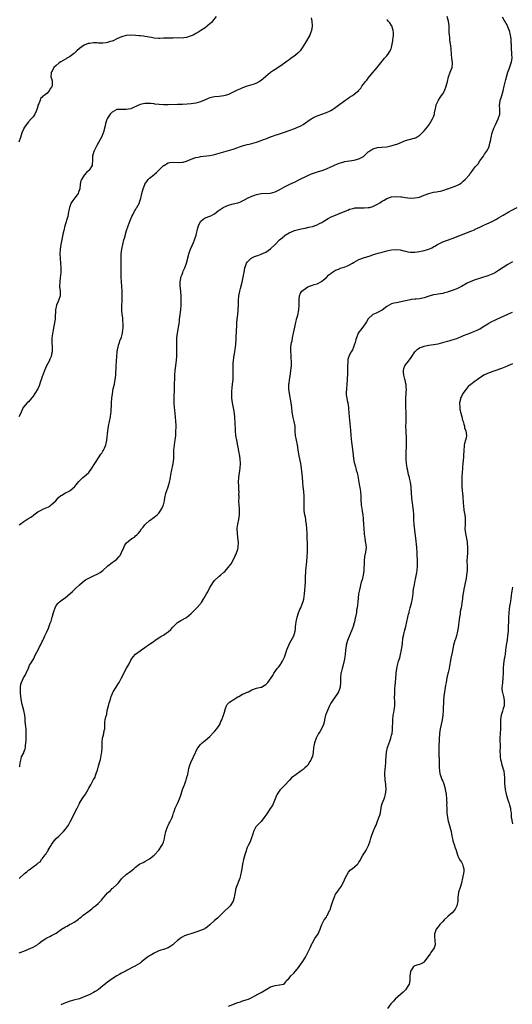
# Model space of a CAD drawing. Units: inches. Extents: x 2601000 to 2604000, y 1530000 to 1533000.
# Drawn here: x 2601903 to 2602115, y 1531225 to 1531648 of the extents above; entities that cross this region are included whole.
import ezdxf

# ---------------------------------------------------------------- set-up
doc = ezdxf.new("R2010")
doc.units = ezdxf.units.IN
doc.header["$MEASUREMENT"] = 0
doc.layers.add('LD26011530_10ft', color=83, linetype='Continuous')

msp = doc.modelspace()

# ---------------------------------------------------------------- linework, layer by layer
at = {"layer": 'LD26011530_10ft'}
for points, elevation in [([(2601987.62, 1531649), (2601986.1, 1531647), (2601985.6, 1531646.4), (2601985, 1531645.84), (2601983, 1531644.14), (2601981.11, 1531642.89), (2601979.87, 1531642.13), (2601979, 1531641.68), (2601978.58, 1531641.42), (2601977.77, 1531641), (2601977, 1531640.65), (2601976.5, 1531640.5), (2601975, 1531639.96), (2601973.83, 1531639.83), (2601973, 1531639.68), (2601971.72, 1531639.72), (2601971, 1531639.67), (2601969.72, 1531639.72), (2601969, 1531639.68), (2601967, 1531639.66), (2601965.58, 1531639.58), (2601965, 1531639.59), (2601963.49, 1531639.49), (2601963, 1531639.48), (2601961, 1531639.61), (2601959.87, 1531639.87), (2601957, 1531640.42), (2601956.46, 1531640.46), (2601955, 1531640.63), (2601954.64, 1531640.64), (2601953, 1531640.79), (2601951, 1531640.91), (2601949, 1531640.76), (2601947, 1531640.2), (2601945, 1531639.3), (2601943.44, 1531638.56), (2601943, 1531638.4), (2601942.19, 1531638.19), (2601941, 1531637.77), (2601940.37, 1531637.63), (2601939, 1531637.47), (2601937, 1531637.48), (2601936.43, 1531637.57), (2601935, 1531637.59), (2601933.37, 1531637.37), (2601933, 1531637.39), (2601932.7, 1531637.3), (2601931, 1531636.64), (2601929, 1531635.26), (2601927.82, 1531634.18), (2601927, 1531633.35), (2601926.8, 1531633.2), (2601926.58, 1531633), (2601925, 1531631.8), (2601923.59, 1531631), (2601923.2, 1531630.8), (2601923, 1531630.65), (2601921.9, 1531630.1), (2601921, 1531629.47), (2601920.29, 1531629), (2601919, 1531627.94), (2601917.99, 1531627), (2601917.61, 1531626.39), (2601916.9, 1531625.1), (2601916.81, 1531625), (2601916.77, 1531624.77), (2601916.7, 1531623), (2601917, 1531622.26), (2601917.26, 1531621.26), (2601917.24, 1531621), (2601917.23, 1531619.23), (2601917.16, 1531619), (2601917.1, 1531618.9), (2601917, 1531618.61), (2601916.19, 1531617.81), (2601915.93, 1531617), (2601915, 1531615.85), (2601913.74, 1531615), (2601913.25, 1531614.75), (2601913, 1531614.35), (2601912.26, 1531613.74), (2601912.03, 1531613), (2601911.43, 1531611.43), (2601911.13, 1531610.87), (2601911, 1531610.31), (2601910.61, 1531609), (2601910.33, 1531608.33), (2601909.85, 1531607), (2601909, 1531605.87), (2601908.59, 1531605.41), (2601908.24, 1531605), (2601907, 1531603.76), (2601906.44, 1531603), (2601905.08, 1531601), (2601905, 1531600.84), (2601904.23, 1531599), (2601903.58, 1531597), (2601902.96, 1531595)], 7530), ([(2601903, 1531278.8), (2601905.38, 1531281), (2601906.3, 1531281.7), (2601907, 1531282.35), (2601907.41, 1531282.59), (2601907.89, 1531283), (2601909, 1531283.85), (2601910.59, 1531285), (2601911, 1531285.34), (2601912.01, 1531285.99), (2601912.71, 1531287), (2601913, 1531287.29), (2601914.19, 1531289), (2601914.59, 1531289.41), (2601915, 1531290.05), (2601915.39, 1531290.61), (2601915.57, 1531291), (2601916.34, 1531292.34), (2601916.74, 1531293), (2601917, 1531293.46), (2601918.13, 1531295), (2601919, 1531296), (2601920.06, 1531297), (2601921, 1531297.86), (2601922.13, 1531299), (2601923, 1531299.97), (2601924.3, 1531301.7), (2601925, 1531303.14), (2601925.95, 1531305), (2601926.27, 1531305.73), (2601928.02, 1531309), (2601928.9, 1531311), (2601929, 1531311.19), (2601930.05, 1531313), (2601931.52, 1531315), (2601932.75, 1531317), (2601933, 1531317.55), (2601933.8, 1531319), (2601934.86, 1531321), (2601934.91, 1531321.09), (2601935, 1531321.29), (2601935.64, 1531322.36), (2601935.9, 1531323), (2601936.31, 1531324.31), (2601936.71, 1531325.29), (2601937, 1531326.59), (2601937.1, 1531326.9), (2601937.14, 1531327.14), (2601937.67, 1531329), (2601938.04, 1531329.96), (2601938.45, 1531332.45), (2601938.59, 1531333), (2601938.69, 1531335), (2601938.7, 1531336.7), (2601938.68, 1531337), (2601938.7, 1531337.3), (2601938.9, 1531339), (2601939, 1531339.44), (2601939.43, 1531341), (2601939.62, 1531342.38), (2601939.8, 1531343), (2601939.9, 1531343.9), (2601939.83, 1531345), (2601939.9, 1531346.1), (2601940.02, 1531347), (2601940.27, 1531348.27), (2601940.5, 1531349), (2601940.65, 1531349.35), (2601940.91, 1531351), (2601941.36, 1531353), (2601941.75, 1531354.25), (2601941.95, 1531355), (2601942.42, 1531356.42), (2601942.63, 1531357), (2601943, 1531357.97), (2601943.34, 1531358.66), (2601943.48, 1531359), (2601944.66, 1531361), (2601945.63, 1531362.37), (2601946, 1531363), (2601947.03, 1531365), (2601947.69, 1531366.31), (2601947.98, 1531367), (2601949.17, 1531369.17), (2601950.25, 1531371), (2601951, 1531372.56), (2601951.97, 1531374.03), (2601953, 1531375.07), (2601955, 1531376.61), (2601955.53, 1531377), (2601957, 1531378.03), (2601957.59, 1531378.41), (2601958.45, 1531379), (2601960.35, 1531380.35), (2601961, 1531380.78), (2601961.31, 1531381), (2601962.35, 1531381.65), (2601963.54, 1531382.46), (2601964.38, 1531383), (2601965, 1531383.35), (2601966.16, 1531384.16), (2601967, 1531384.71), (2601968.25, 1531385.75), (2601969, 1531386.72), (2601971, 1531388.71), (2601972.44, 1531389.56), (2601975, 1531390.9), (2601977, 1531392.63), (2601977.3, 1531393), (2601978.16, 1531393.84), (2601979.18, 1531394.82), (2601981, 1531396.8), (2601981.14, 1531397), (2601981.33, 1531397.33), (2601982.37, 1531399), (2601983.49, 1531401), (2601984.05, 1531401.95), (2601985, 1531403.7), (2601985.82, 1531405), (2601986.26, 1531405.74), (2601987, 1531406.73), (2601989, 1531408.64), (2601989.51, 1531409), (2601991, 1531410.36), (2601991.4, 1531410.6), (2601993, 1531412.47), (2601993.42, 1531413), (2601994.15, 1531413.85), (2601995, 1531415.45), (2601995.7, 1531417), (2601996.16, 1531417.84), (2601997, 1531420.19), (2601997.19, 1531421), (2601997.18, 1531421.18), (2601997.25, 1531423), (2601997, 1531425.39), (2601996.81, 1531427), (2601996.76, 1531428.76), (2601996.74, 1531429), (2601996.73, 1531429.27), (2601996.94, 1531431), (2601997.37, 1531433), (2601997.67, 1531435), (2601997.67, 1531437), (2601997.65, 1531437.65), (2601997.53, 1531439), (2601997.48, 1531441), (2601997.55, 1531442.45), (2601997.52, 1531443), (2601997.45, 1531443.45), (2601997.49, 1531445), (2601997.42, 1531445.42), (2601997.38, 1531447), (2601997.35, 1531447.35), (2601997.32, 1531449), (2601997.41, 1531451), (2601997.65, 1531453), (2601997.96, 1531455), (2601998.14, 1531457), (2601998, 1531459), (2601997.64, 1531461), (2601997.56, 1531461.56), (2601997.28, 1531463), (2601997.25, 1531463.25), (2601997, 1531464.65), (2601996.53, 1531467), (2601996.17, 1531469), (2601995.97, 1531471), (2601995.91, 1531471.91), (2601995.89, 1531474.11), (2601995.72, 1531477), (2601995.42, 1531479.42), (2601994.76, 1531483), (2601994.46, 1531485), (2601994.38, 1531487), (2601994.45, 1531488.45), (2601994.49, 1531489), (2601994.56, 1531489.44), (2601994.69, 1531491), (2601994.92, 1531493.08), (2601995.01, 1531494.99), (2601994.95, 1531497.05), (2601994.92, 1531499), (2601995, 1531500.2), (2601995.06, 1531501), (2601995.29, 1531502.71), (2601995.45, 1531503.45), (2601995.72, 1531505), (2601995.86, 1531506.14), (2601996.01, 1531507), (2601996.06, 1531508.06), (2601996.15, 1531509), (2601996.26, 1531509.74), (2601996.32, 1531512.32), (2601996.41, 1531513), (2601996.44, 1531513.56), (2601996.53, 1531516.53), (2601996.54, 1531517.46), (2601996.69, 1531519), (2601996.95, 1531520.95), (2601997.16, 1531522.84), (2601997.16, 1531523.16), (2601997.26, 1531525), (2601997.31, 1531527), (2601997.48, 1531529), (2601997.7, 1531530.3), (2601997.86, 1531531), (2601998.17, 1531532.17), (2601998.82, 1531534.82), (2601999.29, 1531537), (2601999.57, 1531538.43), (2601999.65, 1531539), (2602000.02, 1531541), (2602000.23, 1531541.77), (2602000.72, 1531543), (2602001, 1531543.41), (2602002.55, 1531545), (2602002.81, 1531545.19), (2602003, 1531545.3), (2602004.18, 1531545.82), (2602005, 1531546.23), (2602005.62, 1531546.38), (2602007.04, 1531546.96), (2602009, 1531547.82), (2602011, 1531549.25), (2602013, 1531551.07), (2602014.9, 1531553), (2602016.03, 1531553.97), (2602017, 1531554.75), (2602017.35, 1531555), (2602019, 1531556.03), (2602021, 1531556.91), (2602021.28, 1531557), (2602023, 1531557.49), (2602024.23, 1531557.77), (2602025.9, 1531558.1), (2602027.55, 1531558.45), (2602029, 1531558.83), (2602031, 1531559.52), (2602032.02, 1531560.02), (2602033, 1531560.47), (2602033.91, 1531561), (2602035.83, 1531562.17), (2602037.13, 1531562.87), (2602039, 1531563.67), (2602041, 1531564.45), (2602044.17, 1531565.83), (2602045, 1531566.17), (2602046.57, 1531566.57), (2602047, 1531566.69), (2602047.27, 1531566.73), (2602049.17, 1531566.83), (2602051, 1531566.77), (2602051.21, 1531566.79), (2602053, 1531566.87), (2602053.55, 1531567), (2602055, 1531567.41), (2602055.85, 1531567.85), (2602057, 1531568.41), (2602058, 1531569), (2602058.6, 1531569.4), (2602059, 1531569.65), (2602059.86, 1531570.14), (2602061, 1531570.76), (2602063, 1531571.46), (2602065, 1531571.66), (2602067, 1531571.5), (2602067.45, 1531571.45), (2602069, 1531571.22), (2602071, 1531571), (2602073, 1531571.01), (2602075, 1531571.4), (2602077, 1531572.17), (2602079, 1531572.96), (2602081, 1531573.5), (2602082.31, 1531573.69), (2602083, 1531573.83), (2602084.03, 1531573.97), (2602085, 1531574.21), (2602087, 1531574.89), (2602087.24, 1531575), (2602089.9, 1531575.9), (2602091, 1531576.35), (2602092.14, 1531577), (2602093, 1531577.54), (2602093.8, 1531578.2), (2602094.7, 1531579), (2602096.44, 1531581), (2602096.67, 1531581.33), (2602097, 1531581.79), (2602097.96, 1531583), (2602099, 1531584.35), (2602099.56, 1531585), (2602100.25, 1531585.75), (2602101, 1531586.9), (2602102.52, 1531589), (2602103, 1531589.79), (2602103.84, 1531591), (2602104.89, 1531593), (2602105, 1531593.38), (2602105.38, 1531595), (2602105.47, 1531595.47), (2602105.74, 1531597), (2602106.28, 1531599), (2602107, 1531601.02), (2602107.62, 1531602.38), (2602108.88, 1531605), (2602109.5, 1531607), (2602109.49, 1531607.49), (2602109.53, 1531609), (2602109.4, 1531611), (2602109.48, 1531611.48), (2602109.68, 1531613), (2602110.03, 1531614.03), (2602110.37, 1531615), (2602111, 1531617), (2602111.44, 1531619), (2602111.6, 1531619.6), (2602112.12, 1531621.88), (2602112.98, 1531625), (2602113.5, 1531626.5), (2602114.44, 1531629), (2602114.57, 1531629.43), (2602114.78, 1531631), (2602114.7, 1531632.7), (2602114.73, 1531633), (2602114.73, 1531633.27), (2602114.6, 1531635), (2602114.51, 1531637), (2602114.44, 1531637.56), (2602114.4, 1531639), (2602114.3, 1531640.3), (2602114.17, 1531641), (2602113.62, 1531643), (2602113.41, 1531643.41), (2602112.76, 1531645), (2602111.69, 1531647), (2602111.41, 1531647.41), (2602110.64, 1531648.64)], 7490), ([(2601903.19, 1531326.81), (2601903.31, 1531327), (2601903.39, 1531327.39), (2601903.65, 1531329), (2601903.85, 1531330.15), (2601904.09, 1531331), (2601905, 1531332.76), (2601905.09, 1531333), (2601905.57, 1531334.43), (2601905.73, 1531335), (2601905.81, 1531335.81), (2601905.96, 1531337), (2601906.01, 1531337.99), (2601906.02, 1531340.03), (2601906.06, 1531341), (2601906.04, 1531341.96), (2601905.99, 1531343), (2601905.93, 1531343.93), (2601905.64, 1531346.36), (2601905.64, 1531347), (2601905.66, 1531347.66), (2601905.51, 1531349), (2601905.07, 1531351), (2601904.58, 1531352.58), (2601904.41, 1531353.59), (2601904.08, 1531355), (2601903.94, 1531355.94), (2601903.63, 1531358.37), (2601903.59, 1531359), (2601903.66, 1531359.66), (2601903.61, 1531361), (2601903.79, 1531362.21), (2601904.04, 1531363), (2601904.97, 1531365), (2601905.71, 1531366.29), (2601906.01, 1531367), (2601907, 1531369.18), (2601907.54, 1531370.46), (2601907.9, 1531371), (2601909.14, 1531373), (2601910.09, 1531375), (2601911.18, 1531377), (2601911.78, 1531378.22), (2601912.27, 1531379), (2601913, 1531380.61), (2601913.16, 1531381), (2601913.73, 1531382.27), (2601914.04, 1531383), (2601915, 1531384.77), (2601915.72, 1531386.28), (2601916.41, 1531388.41), (2601916.73, 1531389.27), (2601917.29, 1531391), (2601917.38, 1531391.38), (2601917.86, 1531393), (2601918.09, 1531393.91), (2601918.45, 1531395), (2601919, 1531396.03), (2601919.76, 1531397), (2601920.4, 1531397.6), (2601921.58, 1531398.42), (2601923, 1531399.5), (2601924.79, 1531401), (2601925.95, 1531402.05), (2601927, 1531403.1), (2601929, 1531404.96), (2601930.09, 1531405.91), (2601931, 1531406.64), (2601931.53, 1531407), (2601933, 1531407.83), (2601934.46, 1531408.46), (2601935, 1531408.7), (2601935.62, 1531409), (2601936.58, 1531409.42), (2601937.87, 1531410.13), (2601939, 1531411.06), (2601941.19, 1531413), (2601943, 1531414.46), (2601943.8, 1531415), (2601945, 1531415.93), (2601946.02, 1531417), (2601946.46, 1531417.54), (2601947, 1531418.85), (2601947.98, 1531421), (2601948.32, 1531421.68), (2601949, 1531422.84), (2601949.15, 1531423), (2601951, 1531424.57), (2601951.7, 1531425), (2601952.56, 1531425.44), (2601953, 1531425.88), (2601953.66, 1531426.34), (2601954.13, 1531427), (2601955, 1531427.98), (2601955.65, 1531429), (2601956.3, 1531429.7), (2601957, 1531430.69), (2601957.27, 1531431), (2601959, 1531432.47), (2601959.74, 1531433), (2601960.5, 1531433.5), (2601961, 1531433.92), (2601961.61, 1531434.39), (2601962.31, 1531435), (2601963, 1531435.69), (2601963.89, 1531437), (2601964.31, 1531437.69), (2601964.93, 1531439), (2601965, 1531439.19), (2601965.47, 1531441), (2601965.69, 1531442.31), (2601965.83, 1531443), (2601966.12, 1531444.12), (2601966.31, 1531445), (2601967, 1531447.03), (2601967.6, 1531449), (2601967.85, 1531450.15), (2601968.33, 1531453), (2601968.44, 1531453.56), (2601969.24, 1531457), (2601969.45, 1531459), (2601969.47, 1531461), (2601969.51, 1531462.49), (2601969.53, 1531463), (2601969.62, 1531463.62), (2601969.75, 1531465), (2601969.88, 1531466.12), (2601970.03, 1531467), (2601970.28, 1531469), (2601970.37, 1531470.37), (2601970.42, 1531471), (2601970.45, 1531472.45), (2601970.48, 1531473), (2601970.47, 1531473.53), (2601970.41, 1531475), (2601970.22, 1531477), (2601969.88, 1531479.88), (2601969.8, 1531481), (2601969.69, 1531483), (2601969.67, 1531485), (2601969.82, 1531489), (2601969.81, 1531489.81), (2601969.84, 1531491.84), (2601969.87, 1531493), (2601969.98, 1531495), (2601970.12, 1531497), (2601970.32, 1531499), (2601970.59, 1531501.41), (2601970.71, 1531503), (2601970.77, 1531505), (2601970.71, 1531509), (2601970.79, 1531511), (2601971.07, 1531513), (2601971.39, 1531514.61), (2601971.5, 1531515.5), (2601971.73, 1531517), (2601971.88, 1531518.12), (2601971.98, 1531519), (2601972.24, 1531521), (2601972.47, 1531523), (2601972.61, 1531525), (2601972.66, 1531527), (2601972.6, 1531529), (2601972.34, 1531532.34), (2601972.25, 1531533), (2601972.18, 1531533.82), (2601972.19, 1531535), (2601972.46, 1531536.46), (2601972.51, 1531537), (2601972.64, 1531537.36), (2601973, 1531538.19), (2601973.32, 1531539), (2601973.57, 1531539.57), (2601974.25, 1531541), (2601974.97, 1531543), (2601975.73, 1531546.27), (2601975.94, 1531547), (2601976.65, 1531549), (2601977.39, 1531550.61), (2601977.9, 1531551.9), (2601978.36, 1531553), (2601978.53, 1531553.47), (2601979.02, 1531554.98), (2601979.86, 1531558.14), (2601980.14, 1531559), (2601981, 1531560.85), (2601981.12, 1531561), (2601982.13, 1531561.87), (2601983, 1531562.45), (2601985, 1531563.19), (2601985.42, 1531563.42), (2601987, 1531564.19), (2601988.54, 1531565.46), (2601990.74, 1531567), (2601991, 1531567.13), (2601993, 1531567.91), (2601995, 1531568.45), (2601997, 1531568.96), (2601997.11, 1531569), (2601998.47, 1531569.53), (2601999, 1531569.76), (2601999.79, 1531570.21), (2602001.11, 1531570.89), (2602003, 1531571.83), (2602004.26, 1531572.26), (2602005, 1531572.54), (2602007, 1531572.91), (2602011, 1531573.07), (2602013, 1531573.59), (2602015, 1531574.64), (2602017, 1531575.83), (2602019, 1531576.82), (2602021.87, 1531578.13), (2602023.21, 1531578.79), (2602027, 1531580.71), (2602028.62, 1531581.38), (2602029, 1531581.51), (2602031.68, 1531582.32), (2602033.19, 1531582.81), (2602035, 1531583.54), (2602037, 1531584.45), (2602038.26, 1531585), (2602038.76, 1531585.24), (2602040.18, 1531585.82), (2602041, 1531586.1), (2602041.7, 1531586.3), (2602043, 1531586.62), (2602045, 1531586.94), (2602047, 1531587.23), (2602047.35, 1531587.35), (2602049, 1531587.77), (2602051, 1531588.9), (2602051.12, 1531589), (2602052.04, 1531589.96), (2602053, 1531590.83), (2602053.21, 1531591), (2602055, 1531592.13), (2602056.48, 1531592.48), (2602057, 1531592.66), (2602058.8, 1531592.8), (2602061, 1531593.04), (2602062.64, 1531593.36), (2602064.22, 1531593.78), (2602065.69, 1531594.31), (2602069, 1531595.66), (2602072.7, 1531596.7), (2602073, 1531596.76), (2602073.54, 1531597), (2602074.5, 1531597.5), (2602075, 1531597.9), (2602075.58, 1531598.42), (2602076.13, 1531599), (2602077, 1531599.87), (2602078.43, 1531601.57), (2602079.31, 1531602.69), (2602079.51, 1531603), (2602080.65, 1531605), (2602080.76, 1531605.24), (2602081, 1531605.93), (2602081.35, 1531606.65), (2602081.44, 1531607), (2602081.51, 1531607.51), (2602082.05, 1531609.95), (2602082.25, 1531611), (2602083.14, 1531613), (2602083.88, 1531614.12), (2602084.52, 1531615), (2602085, 1531615.7), (2602085.74, 1531617), (2602086.52, 1531619), (2602087, 1531621.01), (2602087.45, 1531623), (2602088.2, 1531625), (2602088.99, 1531627), (2602089.2, 1531629), (2602088.97, 1531631), (2602088.74, 1531632.74), (2602088.57, 1531635), (2602088.44, 1531636.44), (2602088.37, 1531637), (2602088.25, 1531637.75), (2602088.1, 1531639), (2602088.03, 1531640.03), (2602087.89, 1531641), (2602087.81, 1531642.19), (2602087.79, 1531643.79), (2602087.72, 1531645), (2602087.45, 1531647), (2602087.35, 1531647.35), (2602086.94, 1531649)], 7500), ([(2602028.44, 1531648.44), (2602028.76, 1531647), (2602028.88, 1531645), (2602028.85, 1531644.85), (2602028.59, 1531643), (2602028.24, 1531641.76), (2602027.85, 1531641), (2602025.66, 1531637), (2602024.37, 1531635), (2602023.78, 1531634.22), (2602022.78, 1531633.22), (2602021, 1531631.79), (2602019.91, 1531631), (2602019, 1531630.37), (2602018.21, 1531629.79), (2602017, 1531628.95), (2602015, 1531627.51), (2602013, 1531626.18), (2602012.27, 1531625.73), (2602011, 1531624.92), (2602009, 1531623.24), (2602007.87, 1531622.13), (2602007, 1531621.47), (2602006.23, 1531621), (2602005, 1531620.29), (2602003.94, 1531619.94), (2602003, 1531619.6), (2602001, 1531619.02), (2601999, 1531618.28), (2601998.11, 1531617.89), (2601996.74, 1531617.26), (2601995, 1531616.4), (2601993, 1531615.47), (2601991.58, 1531615), (2601991, 1531614.84), (2601989, 1531614.65), (2601987, 1531614.51), (2601985, 1531614.03), (2601984.28, 1531613.72), (2601982.71, 1531613), (2601981, 1531612.33), (2601979, 1531611.75), (2601977, 1531611.4), (2601975.24, 1531611.24), (2601973.2, 1531611.2), (2601973, 1531611.21), (2601971.19, 1531611.19), (2601971, 1531611.2), (2601967.03, 1531610.97), (2601965, 1531611.01), (2601963.17, 1531611.17), (2601961.36, 1531611.36), (2601961, 1531611.42), (2601959.54, 1531611.54), (2601959, 1531611.62), (2601957.62, 1531611.62), (2601957, 1531611.65), (2601955, 1531611.18), (2601953.51, 1531610.49), (2601952.17, 1531609.83), (2601951, 1531609.35), (2601949, 1531609.03), (2601947, 1531609.08), (2601945, 1531608.95), (2601943, 1531607.91), (2601942.16, 1531607), (2601941, 1531605.32), (2601940.82, 1531605), (2601940.72, 1531604.72), (2601940.18, 1531603), (2601940.04, 1531601.96), (2601939.24, 1531599.24), (2601939.19, 1531599), (2601939, 1531598.57), (2601938.54, 1531597.46), (2601936.47, 1531593.53), (2601936.14, 1531593), (2601935.14, 1531591), (2601934.57, 1531589), (2601934.53, 1531588.53), (2601934.52, 1531587), (2601934.44, 1531585.56), (2601934.36, 1531585), (2601933.13, 1531583), (2601933, 1531582.87), (2601931.97, 1531582.03), (2601931.09, 1531581), (2601931, 1531580.88), (2601929.79, 1531579), (2601929.55, 1531578.45), (2601929.32, 1531577), (2601929.04, 1531575), (2601928.55, 1531573.45), (2601928.38, 1531573), (2601927, 1531571.04), (2601926.07, 1531569.93), (2601925.43, 1531569), (2601924.64, 1531567), (2601924.37, 1531565.63), (2601924.27, 1531565), (2601923.91, 1531563), (2601923.73, 1531562.27), (2601923, 1531559.89), (2601922.69, 1531559), (2601922.18, 1531557), (2601922, 1531556), (2601920.97, 1531551), (2601920.64, 1531549), (2601920.52, 1531547), (2601920.62, 1531545), (2601920.84, 1531543), (2601920.96, 1531541), (2601920.9, 1531539), (2601920.67, 1531536.67), (2601920.46, 1531535), (2601920.39, 1531533), (2601920.6, 1531531), (2601920.6, 1531529), (2601919.98, 1531527), (2601919.71, 1531526.29), (2601919.15, 1531525), (2601918.65, 1531523), (2601918.63, 1531521.37), (2601918.58, 1531521), (2601918.53, 1531520.53), (2601918.52, 1531519), (2601917.98, 1531515.98), (2601917.59, 1531514.41), (2601917.14, 1531511), (2601917.04, 1531509), (2601917.17, 1531507.17), (2601917.22, 1531505), (2601917, 1531503.93), (2601916.78, 1531503), (2601916.24, 1531501.76), (2601915.87, 1531501), (2601914.82, 1531499), (2601913.93, 1531497), (2601913.19, 1531495), (2601913, 1531494.42), (2601912.68, 1531493.32), (2601912.25, 1531492.25), (2601911.66, 1531490.34), (2601911, 1531489), (2601909.81, 1531487), (2601909, 1531485.95), (2601908.62, 1531485.38), (2601908.31, 1531485), (2601907, 1531483.51), (2601906.49, 1531483), (2601904.79, 1531481), (2601903.86, 1531479), (2601903.61, 1531478.39), (2601902.94, 1531477)], 7520), ([(2601903, 1531430.62), (2601903.48, 1531431), (2601905, 1531432.13), (2601906.79, 1531433.21), (2601908.02, 1531433.98), (2601909, 1531434.73), (2601909.32, 1531435), (2601911, 1531436.26), (2601912.82, 1531437.18), (2601913, 1531437.23), (2601914.21, 1531437.79), (2601915, 1531438.1), (2601915.6, 1531438.4), (2601916.58, 1531439), (2601917, 1531439.33), (2601918.8, 1531441), (2601919.81, 1531442.19), (2601921, 1531443.2), (2601921.43, 1531443.43), (2601923, 1531444.38), (2601924.3, 1531445), (2601924.76, 1531445.24), (2601925, 1531445.39), (2601926.87, 1531447), (2601927, 1531447.12), (2601928.72, 1531449.28), (2601929, 1531449.58), (2601930.46, 1531451), (2601931, 1531451.48), (2601932.83, 1531453), (2601933, 1531453.18), (2601934.26, 1531455), (2601935.54, 1531457), (2601936.14, 1531457.86), (2601938.17, 1531461), (2601938.51, 1531461.49), (2601939, 1531462.35), (2601939.26, 1531462.74), (2601939.38, 1531463), (2601939.64, 1531463.64), (2601940.3, 1531465), (2601940.47, 1531465.53), (2601940.75, 1531467), (2601941.11, 1531471), (2601941.44, 1531473), (2601942.27, 1531477), (2601942.44, 1531478.44), (2601942.53, 1531479), (2601942.59, 1531480.59), (2601942.66, 1531481.34), (2601942.7, 1531483), (2601942.84, 1531485), (2601943.08, 1531486.92), (2601943.48, 1531489), (2601943.94, 1531491), (2601944.19, 1531492.19), (2601944.34, 1531493), (2601944.56, 1531495), (2601944.61, 1531496.61), (2601944.67, 1531497.33), (2601944.74, 1531499), (2601945.21, 1531505), (2601945.45, 1531506.55), (2601945.54, 1531507), (2601945.79, 1531507.79), (2601946.12, 1531509), (2601946.35, 1531509.65), (2601947, 1531511.28), (2601947.42, 1531513), (2601947.64, 1531514.36), (2601947.69, 1531515), (2601947.74, 1531517), (2601947.6, 1531518.4), (2601947.52, 1531519.52), (2601947.32, 1531521), (2601947.19, 1531522.81), (2601947.2, 1531525), (2601947.25, 1531526.75), (2601947.29, 1531527.29), (2601947.31, 1531529), (2601947.26, 1531531), (2601947, 1531535), (2601946.93, 1531537.07), (2601946.88, 1531539), (2601946.85, 1531541), (2601946.83, 1531544.83), (2601946.87, 1531547), (2601947.09, 1531549), (2601947.54, 1531551), (2601948.07, 1531553), (2601948.25, 1531553.75), (2601949.16, 1531557), (2601949.82, 1531559), (2601950.7, 1531561.3), (2601951.42, 1531563), (2601951.86, 1531563.85), (2601952.6, 1531565.4), (2601953, 1531565.99), (2601953.38, 1531566.62), (2601953.64, 1531567), (2601954.69, 1531569), (2601954.78, 1531569.22), (2601955.32, 1531571), (2601955.44, 1531571.44), (2601955.79, 1531573), (2601956.34, 1531575), (2601957, 1531576.79), (2601957.1, 1531577), (2601957.84, 1531578.16), (2601958.46, 1531579), (2601959, 1531579.59), (2601960.85, 1531581), (2601961, 1531581.09), (2601962.01, 1531581.99), (2601965, 1531584.91), (2601965.13, 1531585), (2601967, 1531586.04), (2601967.79, 1531586.21), (2601969, 1531586.41), (2601971.7, 1531586.3), (2601973, 1531586.35), (2601973.55, 1531586.45), (2601975, 1531586.89), (2601977, 1531587.75), (2601978.06, 1531588.06), (2601979, 1531588.41), (2601980.73, 1531588.73), (2601981, 1531588.8), (2601985, 1531589.23), (2601986.43, 1531589.57), (2601987, 1531589.69), (2601987.98, 1531590.02), (2601991, 1531590.88), (2601993, 1531591.4), (2601995, 1531592.01), (2601997, 1531592.75), (2601997.71, 1531593), (2601999, 1531593.42), (2602001, 1531593.94), (2602001.86, 1531594.14), (2602003, 1531594.43), (2602005, 1531595.01), (2602007, 1531595.65), (2602008.06, 1531596.06), (2602009, 1531596.4), (2602011, 1531597.22), (2602012.31, 1531597.69), (2602013, 1531597.97), (2602014.46, 1531598.46), (2602017, 1531599.27), (2602019, 1531599.98), (2602020.59, 1531600.59), (2602021.72, 1531601), (2602022.63, 1531601.37), (2602023, 1531601.57), (2602023.99, 1531602.01), (2602025, 1531602.61), (2602027, 1531603.96), (2602028.49, 1531605), (2602029, 1531605.29), (2602029.52, 1531605.52), (2602031, 1531606.24), (2602031.53, 1531606.47), (2602033.09, 1531607), (2602035, 1531607.7), (2602036.36, 1531608.36), (2602037, 1531608.65), (2602037.58, 1531609), (2602038.45, 1531609.55), (2602039.61, 1531610.39), (2602043, 1531612.93), (2602044.23, 1531613.77), (2602045, 1531614.34), (2602046.18, 1531615), (2602047, 1531615.58), (2602048.89, 1531617.11), (2602049, 1531617.25), (2602049.81, 1531618.19), (2602050.29, 1531619), (2602051, 1531619.88), (2602051.82, 1531621), (2602052.37, 1531621.63), (2602053, 1531622.52), (2602055, 1531624.9), (2602056.01, 1531625.99), (2602056.87, 1531627), (2602058.42, 1531629), (2602059.52, 1531630.48), (2602060.05, 1531631), (2602061, 1531632.07), (2602061.72, 1531633), (2602062.18, 1531633.82), (2602062.79, 1531635), (2602063, 1531635.66), (2602063.27, 1531637), (2602063.53, 1531638.47), (2602063.61, 1531639), (2602063.65, 1531639.65), (2602063.87, 1531641), (2602063.86, 1531642.14), (2602063.76, 1531643), (2602063.08, 1531645), (2602063, 1531645.14), (2602062.23, 1531646.23), (2602061.6, 1531647), (2602061.32, 1531647.32), (2602061, 1531647.63)], 7510), ([(2601903, 1531246.86), (2601905, 1531247.63), (2601906.08, 1531248.08), (2601907, 1531248.44), (2601908.33, 1531249), (2601908.79, 1531249.21), (2601909, 1531249.32), (2601911, 1531250.51), (2601911.64, 1531251), (2601913, 1531251.97), (2601914.53, 1531253), (2601915, 1531253.27), (2601916.17, 1531253.83), (2601917, 1531254.26), (2601918.36, 1531255), (2601919, 1531255.39), (2601921.29, 1531257), (2601923, 1531258.07), (2601923.63, 1531258.37), (2601924.71, 1531259), (2601925, 1531259.15), (2601925.38, 1531259.38), (2601927, 1531260.24), (2601928.61, 1531261.39), (2601929, 1531261.79), (2601929.73, 1531262.27), (2601930.51, 1531263), (2601933, 1531264.78), (2601934.23, 1531265.77), (2601935, 1531266.47), (2601935.81, 1531267), (2601937, 1531268.1), (2601938.45, 1531269.55), (2601939.31, 1531270.69), (2601939.53, 1531271), (2601941, 1531272.59), (2601941.43, 1531273), (2601942.33, 1531273.67), (2601943, 1531274.44), (2601943.33, 1531274.67), (2601945, 1531276.28), (2601945.69, 1531277), (2601946.35, 1531277.65), (2601947, 1531278.59), (2601947.3, 1531279), (2601949, 1531280.5), (2601949.65, 1531281), (2601950.43, 1531281.57), (2601951, 1531281.97), (2601951.63, 1531282.37), (2601952.36, 1531283), (2601953, 1531283.62), (2601954.92, 1531285.08), (2601956.27, 1531285.73), (2601957, 1531286.11), (2601959, 1531287.28), (2601961, 1531288.81), (2601961.21, 1531289), (2601963.07, 1531290.93), (2601964.38, 1531293), (2601964.58, 1531293.42), (2601965, 1531294.4), (2601965.22, 1531295), (2601965.27, 1531295.27), (2601965.66, 1531297), (2601966.04, 1531299), (2601966.7, 1531301), (2601967, 1531301.6), (2601967.5, 1531302.5), (2601967.76, 1531303), (2601968.43, 1531304.43), (2601968.71, 1531305), (2601969, 1531305.82), (2601969.38, 1531307), (2601969.62, 1531307.62), (2601970.11, 1531309), (2601971.11, 1531311), (2601971.95, 1531313), (2601972.23, 1531313.77), (2601972.58, 1531315), (2601973.25, 1531317), (2601974.01, 1531319), (2601974.68, 1531320.68), (2601974.78, 1531321), (2601974.82, 1531321.18), (2601975, 1531321.73), (2601975.27, 1531322.73), (2601975.37, 1531323), (2601975.48, 1531323.48), (2601975.94, 1531326.06), (2601976.18, 1531327), (2601976.96, 1531329.04), (2601977.6, 1531330.4), (2601977.93, 1531331), (2601978.85, 1531332.85), (2601979, 1531333.18), (2601979.53, 1531334.47), (2601979.91, 1531335), (2601981, 1531336.35), (2601981.67, 1531337), (2601982.4, 1531337.6), (2601983, 1531337.99), (2601984.12, 1531339), (2601985, 1531339.84), (2601986.47, 1531341.53), (2601987, 1531341.95), (2601987.91, 1531343), (2601989, 1531344.52), (2601989.25, 1531345), (2601989.74, 1531346.26), (2601990.06, 1531347), (2601990.83, 1531349), (2601991.33, 1531350.67), (2601991.43, 1531351), (2601991.74, 1531351.74), (2601992.13, 1531353), (2601992.41, 1531353.59), (2601993, 1531354.15), (2601993.43, 1531354.57), (2601994.09, 1531355), (2601995, 1531355.54), (2601997, 1531356.79), (2601997.41, 1531357), (2601999, 1531357.93), (2601999.79, 1531358.21), (2602001, 1531358.8), (2602001.16, 1531358.84), (2602001.56, 1531359), (2602003, 1531359.78), (2602005, 1531360.48), (2602006.92, 1531360.92), (2602007, 1531360.95), (2602007.1, 1531361), (2602008.28, 1531361.72), (2602009, 1531362.13), (2602009.4, 1531362.6), (2602009.83, 1531363), (2602011.29, 1531365), (2602011.99, 1531366.01), (2602012.49, 1531367), (2602013, 1531367.7), (2602013.9, 1531369), (2602014.47, 1531369.53), (2602015, 1531370.31), (2602015.31, 1531370.69), (2602015.45, 1531371), (2602016.1, 1531372.1), (2602016.66, 1531373), (2602017, 1531373.86), (2602017.29, 1531374.71), (2602017.99, 1531377), (2602018.83, 1531379), (2602019, 1531379.36), (2602019.92, 1531381), (2602021, 1531383), (2602021.54, 1531385), (2602021.75, 1531386.25), (2602021.78, 1531387), (2602021.87, 1531387.87), (2602022.05, 1531389), (2602022.47, 1531391), (2602023, 1531392.87), (2602023.65, 1531394.35), (2602023.98, 1531395), (2602024.8, 1531397), (2602025, 1531397.75), (2602025.29, 1531398.71), (2602025.61, 1531401), (2602026.08, 1531405.92), (2602026.09, 1531407), (2602026.05, 1531408.05), (2602026.09, 1531409), (2602026.16, 1531409.84), (2602026.18, 1531411), (2602026.3, 1531412.3), (2602026.48, 1531413.52), (2602026.82, 1531416.82), (2602026.82, 1531417.18), (2602026.94, 1531419), (2602026.94, 1531420.94), (2602026.85, 1531423), (2602026.8, 1531424.8), (2602026.77, 1531425.23), (2602026.74, 1531427), (2602026.65, 1531429), (2602026.47, 1531431), (2602026.26, 1531432.26), (2602026.16, 1531433), (2602026, 1531434), (2602025.8, 1531435), (2602025.69, 1531435.69), (2602025.54, 1531437), (2602025.45, 1531439), (2602025.47, 1531439.47), (2602025.47, 1531442.53), (2602025.48, 1531443), (2602025.33, 1531445), (2602025.08, 1531447.08), (2602024.91, 1531448.91), (2602024.91, 1531449.09), (2602024.75, 1531451), (2602024.59, 1531452.59), (2602024.43, 1531453.57), (2602024.27, 1531455), (2602024, 1531457), (2602023.76, 1531458.24), (2602023.15, 1531461), (2602022.87, 1531462.87), (2602022.6, 1531465), (2602022.19, 1531467), (2602021.81, 1531469), (2602021.68, 1531471), (2602021.58, 1531473), (2602021.24, 1531475), (2602020.77, 1531476.77), (2602020.36, 1531479), (2602020.15, 1531481), (2602019.91, 1531483), (2602019.21, 1531487), (2602018.96, 1531489.04), (2602018.95, 1531491), (2602019, 1531491.45), (2602019.17, 1531493), (2602019.43, 1531494.57), (2602019.56, 1531495.56), (2602019.78, 1531497), (2602020, 1531499), (2602020.05, 1531501), (2602019.96, 1531502.04), (2602019.91, 1531503), (2602019.88, 1531503.88), (2602019.73, 1531505), (2602019.7, 1531506.3), (2602019.75, 1531507), (2602020.07, 1531509), (2602020.28, 1531509.72), (2602020.5, 1531511), (2602020.93, 1531512.93), (2602021.53, 1531515.53), (2602021.81, 1531517), (2602022.08, 1531518.08), (2602022.23, 1531519), (2602022.7, 1531520.7), (2602023.2, 1531523), (2602023.35, 1531525), (2602023.33, 1531527), (2602023.39, 1531527.39), (2602023.5, 1531529), (2602023.92, 1531530.08), (2602024.48, 1531531), (2602025, 1531531.5), (2602027, 1531532.89), (2602027.3, 1531533), (2602029, 1531533.57), (2602029.81, 1531533.81), (2602031, 1531534.14), (2602031.57, 1531534.43), (2602032.58, 1531535), (2602033, 1531535.26), (2602035, 1531536.93), (2602036.05, 1531537.95), (2602037, 1531538.64), (2602037.19, 1531538.81), (2602039, 1531539.97), (2602040.64, 1531540.64), (2602041, 1531540.81), (2602042.67, 1531541.33), (2602044.12, 1531541.88), (2602045, 1531542.3), (2602046.18, 1531543), (2602047, 1531543.47), (2602047.98, 1531543.98), (2602049, 1531544.55), (2602051, 1531545.35), (2602053.77, 1531546.23), (2602055, 1531546.59), (2602055.29, 1531546.71), (2602057.3, 1531547.3), (2602059, 1531547.82), (2602061, 1531548.36), (2602063, 1531548.77), (2602065, 1531548.93), (2602066.73, 1531548.73), (2602068.33, 1531548.33), (2602069, 1531548.13), (2602069.95, 1531547.95), (2602071, 1531547.77), (2602071.75, 1531547.75), (2602073, 1531547.76), (2602075, 1531547.99), (2602076.27, 1531548.27), (2602077, 1531548.4), (2602079, 1531549.02), (2602080.32, 1531549.68), (2602081, 1531550), (2602081.61, 1531550.39), (2602082.73, 1531551), (2602085, 1531552.13), (2602087, 1531552.9), (2602089, 1531553.61), (2602093, 1531555.26), (2602097, 1531556.75), (2602098.6, 1531557.4), (2602099, 1531557.57), (2602099.94, 1531558.06), (2602101, 1531558.48), (2602102.09, 1531559), (2602103, 1531559.42), (2602103.71, 1531559.71), (2602106.48, 1531561), (2602106.81, 1531561.19), (2602107, 1531561.28), (2602108.04, 1531561.96), (2602109, 1531562.47), (2602109.92, 1531563), (2602111, 1531563.66), (2602113.36, 1531565), (2602114.4, 1531565.6), (2602116.95, 1531567)], 7480), ([(2602115, 1531543.53), (2602113.9, 1531543), (2602113, 1531542.52), (2602111, 1531541.21), (2602109, 1531539.84), (2602107.61, 1531539), (2602107.22, 1531538.78), (2602105.84, 1531538.16), (2602104.38, 1531537.62), (2602099, 1531535.88), (2602097, 1531535.14), (2602095.54, 1531534.46), (2602093, 1531532.97), (2602091, 1531531.94), (2602089.43, 1531531.43), (2602089, 1531531.26), (2602087.29, 1531530.71), (2602087, 1531530.64), (2602085.75, 1531530.25), (2602085, 1531530.06), (2602083, 1531529.66), (2602082.39, 1531529.61), (2602081, 1531529.36), (2602080.67, 1531529.33), (2602079, 1531528.85), (2602078.73, 1531528.73), (2602077, 1531528.13), (2602075, 1531527.67), (2602073.63, 1531527.63), (2602073, 1531527.55), (2602071.41, 1531527.41), (2602071, 1531527.34), (2602069, 1531526.9), (2602067, 1531526.39), (2602065.81, 1531526.19), (2602065, 1531526.01), (2602064.13, 1531525.87), (2602063, 1531525.53), (2602061.99, 1531525), (2602061, 1531524.41), (2602059, 1531522.79), (2602057.78, 1531522.22), (2602057, 1531521.79), (2602056.38, 1531521.62), (2602054.98, 1531521.02), (2602053, 1531519.11), (2602052.22, 1531517.78), (2602051.7, 1531517), (2602050.2, 1531515), (2602049.73, 1531514.27), (2602049, 1531513.38), (2602048.72, 1531513), (2602047.9, 1531511), (2602047.74, 1531510.26), (2602047.4, 1531509), (2602047, 1531507.76), (2602046.74, 1531507), (2602046.19, 1531505.81), (2602045.69, 1531505), (2602045, 1531503.71), (2602044.67, 1531503), (2602044.29, 1531501.71), (2602044.2, 1531501), (2602044.2, 1531500.2), (2602044.1, 1531499), (2602044.1, 1531497), (2602044.04, 1531496.04), (2602044.03, 1531495), (2602044, 1531494), (2602043.91, 1531493), (2602043.79, 1531491), (2602043.62, 1531489), (2602043.56, 1531487.56), (2602043.52, 1531487), (2602043.57, 1531486.43), (2602043.76, 1531485), (2602043.99, 1531483.99), (2602044.19, 1531483), (2602044.48, 1531481), (2602044.5, 1531480.5), (2602044.79, 1531477), (2602045.33, 1531471.33), (2602045.35, 1531471), (2602045.51, 1531469.51), (2602045.55, 1531469), (2602045.88, 1531466.12), (2602046.13, 1531464.13), (2602046.53, 1531460.53), (2602046.73, 1531459), (2602047, 1531457.37), (2602047.08, 1531457), (2602047.51, 1531455.51), (2602047.68, 1531455), (2602047.88, 1531454.12), (2602048.22, 1531453), (2602048.38, 1531452.38), (2602048.93, 1531448.93), (2602049.24, 1531447.24), (2602049.37, 1531446.63), (2602049.68, 1531445), (2602049.86, 1531443), (2602049.88, 1531441), (2602049.93, 1531439.93), (2602050.01, 1531439), (2602050.22, 1531437.78), (2602050.38, 1531436.38), (2602050.62, 1531435), (2602050.78, 1531433.22), (2602050.84, 1531432.84), (2602050.93, 1531431), (2602051.08, 1531429), (2602051.26, 1531427), (2602051.31, 1531426.69), (2602051.49, 1531425), (2602051.66, 1531423.66), (2602051.84, 1531423), (2602051.99, 1531422.01), (2602052.06, 1531421), (2602051.84, 1531419), (2602051.46, 1531417), (2602051.26, 1531415.26), (2602051.24, 1531415), (2602051.1, 1531411), (2602050.87, 1531409), (2602050.38, 1531407), (2602050.02, 1531405.98), (2602049.18, 1531402.82), (2602048.86, 1531401), (2602048.47, 1531397.53), (2602048.37, 1531396.37), (2602048.18, 1531395), (2602047.99, 1531394.01), (2602047.89, 1531393), (2602047.69, 1531391.69), (2602047.55, 1531391), (2602047.44, 1531390.56), (2602047.11, 1531389), (2602047, 1531388.58), (2602046.5, 1531387), (2602046.11, 1531385.89), (2602044.16, 1531381), (2602043.56, 1531379), (2602043.5, 1531378.5), (2602043.25, 1531377), (2602043.13, 1531375), (2602043, 1531374.2), (2602042.83, 1531373), (2602042.05, 1531369.95), (2602041.74, 1531369), (2602041.33, 1531367.33), (2602041.26, 1531367), (2602041.05, 1531365), (2602041.08, 1531363.08), (2602040.99, 1531361), (2602040.23, 1531359), (2602039.75, 1531358.25), (2602037.45, 1531355), (2602037, 1531354.12), (2602036.39, 1531353), (2602035.45, 1531351), (2602035, 1531349.92), (2602034.74, 1531349.26), (2602034.67, 1531349), (2602034.2, 1531347), (2602034, 1531346), (2602033.73, 1531345), (2602033, 1531343.32), (2602032.21, 1531341.79), (2602031.61, 1531341), (2602030.58, 1531339), (2602029.87, 1531337), (2602029.65, 1531335.65), (2602029.51, 1531335), (2602029.37, 1531333), (2602029, 1531331.18), (2602028.95, 1531331), (2602028.32, 1531329.68), (2602027.97, 1531329), (2602027, 1531327.41), (2602026.64, 1531327), (2602025.73, 1531326.27), (2602025, 1531325.63), (2602024.18, 1531325), (2602021.44, 1531323), (2602021.17, 1531322.83), (2602021, 1531322.68), (2602020.04, 1531321.96), (2602019.17, 1531321), (2602019, 1531320.85), (2602017.31, 1531319), (2602015.24, 1531317), (2602015, 1531316.76), (2602013.91, 1531315), (2602013.61, 1531314.39), (2602013.05, 1531313), (2602011.82, 1531310.18), (2602010.88, 1531308.88), (2602009.69, 1531307), (2602009.45, 1531306.55), (2602009, 1531305.96), (2602008.64, 1531305.36), (2602007, 1531303.34), (2602005, 1531301.25), (2602004.78, 1531301), (2602003.74, 1531299), (2602003.61, 1531298.39), (2602003.11, 1531297), (2602003, 1531296.74), (2602002.42, 1531295), (2602001.96, 1531294.04), (2602001.42, 1531293), (2602001, 1531292.09), (2602000.23, 1531289.77), (2601999.99, 1531289), (2601999.41, 1531287), (2601998.98, 1531285), (2601998.66, 1531283), (2601998.45, 1531281.55), (2601998.34, 1531281), (2601998.1, 1531280.1), (2601997.84, 1531279), (2601996.3, 1531275), (2601996, 1531274), (2601995.79, 1531273), (2601995.53, 1531271.53), (2601995.35, 1531270.65), (2601995, 1531269), (2601993.71, 1531267), (2601993, 1531266.31), (2601991.56, 1531265), (2601989, 1531262.54), (2601988.2, 1531261.8), (2601987, 1531260.72), (2601985.14, 1531259), (2601985, 1531258.87), (2601983.91, 1531258.09), (2601983, 1531257.35), (2601982.78, 1531257.22), (2601981, 1531256.44), (2601979, 1531255.75), (2601977.23, 1531255.23), (2601975.4, 1531254.6), (2601975, 1531254.5), (2601974.13, 1531254.13), (2601973, 1531253.6), (2601972.15, 1531253), (2601971, 1531252.12), (2601969.83, 1531251), (2601969, 1531250.33), (2601968.22, 1531249.78), (2601967.02, 1531249), (2601965, 1531248.29), (2601963.96, 1531247.96), (2601963, 1531247.7), (2601961, 1531246.79), (2601959.91, 1531246.09), (2601959, 1531245.54), (2601958.23, 1531245), (2601955.6, 1531243), (2601955.28, 1531242.72), (2601955, 1531242.51), (2601954.08, 1531241.92), (2601953, 1531241.26), (2601952.81, 1531241.19), (2601952.45, 1531241), (2601949.39, 1531239.39), (2601949, 1531239.21), (2601947.55, 1531238.45), (2601947, 1531238.13), (2601946.32, 1531237.68), (2601945, 1531236.96), (2601943, 1531235.69), (2601941, 1531234.31), (2601940.29, 1531233.71), (2601939.41, 1531233), (2601939, 1531232.69), (2601937, 1531231.05), (2601935.75, 1531230.25), (2601935, 1531229.81), (2601933.34, 1531229), (2601931, 1531227.93), (2601929.31, 1531227.31), (2601929, 1531227.18), (2601928.31, 1531227), (2601927, 1531226.71), (2601925, 1531226.16), (2601923, 1531225.43), (2601921, 1531224.62)], 7470), ([(2601993, 1531224.01), (2601995.61, 1531225), (2601996.6, 1531225.4), (2601997, 1531225.61), (2601998.1, 1531225.9), (2601999, 1531226.27), (2601999.62, 1531226.38), (2602001, 1531226.79), (2602001.52, 1531227), (2602003, 1531227.67), (2602004.59, 1531228.59), (2602005, 1531228.85), (2602007, 1531229.91), (2602007.67, 1531230.33), (2602009.1, 1531231.1), (2602011, 1531232.23), (2602013, 1531232.89), (2602014.92, 1531233.08), (2602015, 1531233.13), (2602016.63, 1531233.37), (2602017, 1531233.71), (2602017.6, 1531234.4), (2602017.95, 1531235), (2602019, 1531236.07), (2602019.71, 1531237), (2602021, 1531238.2), (2602021.71, 1531239), (2602023, 1531240.63), (2602024.02, 1531241.98), (2602024.74, 1531243), (2602026.02, 1531245), (2602027.11, 1531247), (2602028.06, 1531249), (2602028.88, 1531251), (2602029, 1531251.24), (2602030.04, 1531253), (2602031.42, 1531255), (2602032.33, 1531257), (2602032.47, 1531257.53), (2602033.02, 1531259), (2602034.09, 1531261), (2602035, 1531262.27), (2602035.28, 1531262.72), (2602035.43, 1531263), (2602035.81, 1531263.81), (2602036.43, 1531265), (2602036.61, 1531265.39), (2602037.14, 1531266.86), (2602037.78, 1531269), (2602038.22, 1531270.22), (2602038.44, 1531271), (2602039, 1531272.11), (2602039.61, 1531273), (2602040.26, 1531273.74), (2602041.13, 1531274.87), (2602041.35, 1531275.35), (2602042.47, 1531277.53), (2602043.13, 1531279), (2602044.52, 1531281.48), (2602045.45, 1531282.55), (2602046.06, 1531283), (2602048.45, 1531285), (2602048.72, 1531285.28), (2602049, 1531285.76), (2602049.51, 1531286.49), (2602049.72, 1531287), (2602050.55, 1531288.55), (2602050.82, 1531289), (2602051.7, 1531290.3), (2602052.07, 1531291), (2602053.06, 1531293), (2602053.82, 1531295), (2602054.16, 1531296.16), (2602054.44, 1531297), (2602054.61, 1531297.39), (2602055.28, 1531299.28), (2602056.03, 1531301), (2602056.36, 1531301.64), (2602056.85, 1531303), (2602057.62, 1531305), (2602057.95, 1531306.05), (2602058.2, 1531307), (2602058.53, 1531309), (2602058.61, 1531309.39), (2602058.99, 1531311), (2602059.8, 1531313), (2602060.13, 1531313.87), (2602060.43, 1531315), (2602060.65, 1531317), (2602060.55, 1531319), (2602060.36, 1531320.35), (2602060.32, 1531321), (2602060.34, 1531321.66), (2602060.2, 1531323), (2602060.19, 1531324.19), (2602060.38, 1531327), (2602060.52, 1531328.52), (2602060.57, 1531329.43), (2602060.91, 1531333), (2602061.3, 1531335), (2602061.43, 1531335.43), (2602062.22, 1531337.78), (2602062.68, 1531339), (2602063, 1531340.28), (2602063.23, 1531341), (2602063.39, 1531342.61), (2602063.48, 1531343), (2602063.56, 1531346.44), (2602063.56, 1531347), (2602063.78, 1531349), (2602063.97, 1531350.03), (2602064.2, 1531351), (2602064.48, 1531353), (2602064.49, 1531353.51), (2602064.42, 1531355), (2602064.32, 1531356.32), (2602064.32, 1531357), (2602064.37, 1531357.63), (2602064.38, 1531359), (2602064.47, 1531360.47), (2602064.57, 1531361.43), (2602064.66, 1531363), (2602064.8, 1531364.8), (2602065.02, 1531367), (2602065.33, 1531369), (2602065.78, 1531371), (2602066.06, 1531372.06), (2602066.51, 1531373.49), (2602066.86, 1531375), (2602067.28, 1531377), (2602067.68, 1531379.68), (2602067.93, 1531382.07), (2602068.12, 1531383), (2602068.49, 1531384.49), (2602068.6, 1531385), (2602069.17, 1531387), (2602069.63, 1531389), (2602070.04, 1531391), (2602070.35, 1531392.35), (2602070.51, 1531393), (2602070.63, 1531393.37), (2602071.03, 1531395.03), (2602071.56, 1531397), (2602072, 1531399), (2602072.19, 1531400.19), (2602072.27, 1531401), (2602072.31, 1531401.69), (2602072.51, 1531403), (2602072.85, 1531405), (2602073.21, 1531406.79), (2602073.27, 1531407.27), (2602073.83, 1531410.17), (2602073.95, 1531411), (2602074.12, 1531413), (2602074.09, 1531413.91), (2602074.11, 1531415), (2602074.09, 1531416.09), (2602074.02, 1531417), (2602073.97, 1531419), (2602073.89, 1531421), (2602073.75, 1531422.25), (2602073.63, 1531423.63), (2602073.4, 1531425), (2602073.13, 1531427.13), (2602072.74, 1531431), (2602072.64, 1531432.64), (2602072.64, 1531433.36), (2602072.6, 1531435), (2602072.46, 1531437), (2602072.35, 1531437.65), (2602072.17, 1531439), (2602072.05, 1531440.05), (2602071.9, 1531441), (2602071.77, 1531442.23), (2602071.47, 1531446.53), (2602071.42, 1531447), (2602071.13, 1531449), (2602070.73, 1531450.73), (2602070.66, 1531451), (2602070.34, 1531452.34), (2602070.15, 1531453), (2602069.96, 1531453.96), (2602069.73, 1531455), (2602069.44, 1531457), (2602069.3, 1531459), (2602069.29, 1531461), (2602069.44, 1531465), (2602069.47, 1531467), (2602069.44, 1531467.44), (2602069.39, 1531469), (2602069.35, 1531469.35), (2602069.26, 1531471), (2602069.2, 1531473), (2602069.26, 1531474.74), (2602069.29, 1531475.29), (2602069.34, 1531477), (2602069.24, 1531479), (2602069.12, 1531481), (2602069.08, 1531482.92), (2602069.1, 1531485), (2602069.25, 1531487.25), (2602069.42, 1531489), (2602069.36, 1531489.36), (2602069.3, 1531491), (2602069.22, 1531491.22), (2602068.83, 1531492.83), (2602068.76, 1531493.24), (2602068.29, 1531495), (2602068.21, 1531496.21), (2602068.11, 1531497), (2602068.23, 1531497.77), (2602068.71, 1531499), (2602069, 1531499.38), (2602070.31, 1531501), (2602071.46, 1531502.54), (2602071.71, 1531503), (2602072.98, 1531505.02), (2602074.02, 1531505.98), (2602075, 1531506.62), (2602075.25, 1531506.75), (2602075.84, 1531507), (2602077, 1531507.43), (2602077.56, 1531507.56), (2602079, 1531507.86), (2602079.97, 1531507.97), (2602081, 1531508.07), (2602083, 1531508.39), (2602085.09, 1531509), (2602087, 1531509.59), (2602088.14, 1531509.86), (2602089, 1531510.08), (2602091, 1531510.71), (2602091.67, 1531511), (2602093, 1531511.52), (2602093.92, 1531511.92), (2602097, 1531513.16), (2602098.35, 1531513.65), (2602099.75, 1531514.26), (2602101, 1531514.87), (2602103, 1531516.07), (2602104.44, 1531517), (2602104.79, 1531517.21), (2602106.08, 1531517.92), (2602107.41, 1531518.59), (2602108.28, 1531519), (2602112.9, 1531521.1), (2602114.3, 1531521.7), (2602115, 1531521.94)], 7460), ([(2602115, 1531499.73), (2602113, 1531498.99), (2602111.69, 1531498.31), (2602111, 1531498.1), (2602110.27, 1531497.73), (2602109, 1531497.38), (2602108.73, 1531497.27), (2602107.82, 1531497), (2602107, 1531496.72), (2602105, 1531495.96), (2602103, 1531495.03), (2602101, 1531493.77), (2602099.86, 1531493), (2602099, 1531492.38), (2602097, 1531490.89), (2602095.99, 1531490.01), (2602095, 1531488.94), (2602093.63, 1531487), (2602093, 1531485.76), (2602092.72, 1531485.28), (2602092.65, 1531485), (2602092.61, 1531484.61), (2602092.26, 1531483), (2602092.34, 1531481), (2602092.4, 1531480.4), (2602092.7, 1531479), (2602093.15, 1531477.15), (2602093.2, 1531477), (2602093.54, 1531475.54), (2602093.73, 1531475), (2602094.07, 1531473.93), (2602094.29, 1531473), (2602094.39, 1531472.39), (2602094.97, 1531471), (2602095.21, 1531469), (2602095, 1531468.01), (2602094.75, 1531467), (2602094.36, 1531465.64), (2602094.27, 1531465), (2602094.23, 1531464.23), (2602094.06, 1531463), (2602094.05, 1531462.05), (2602093.95, 1531461), (2602093.93, 1531459.93), (2602093.75, 1531458.25), (2602093.68, 1531457), (2602093.56, 1531455.56), (2602093.5, 1531455), (2602093.36, 1531453), (2602093.27, 1531451.27), (2602093.19, 1531449), (2602093.23, 1531447), (2602093.36, 1531445.36), (2602093.63, 1531443), (2602093.84, 1531439.84), (2602093.88, 1531439), (2602094.1, 1531437), (2602094.25, 1531436.25), (2602094.46, 1531435), (2602094.63, 1531433.37), (2602094.68, 1531433), (2602094.62, 1531430.62), (2602094.56, 1531429), (2602094.73, 1531427), (2602095.43, 1531423.43), (2602095.5, 1531423), (2602095.68, 1531421), (2602095.58, 1531418.42), (2602095.46, 1531417), (2602095.42, 1531415), (2602095.47, 1531413), (2602095.44, 1531411), (2602095.23, 1531409), (2602095, 1531407.76), (2602094.43, 1531405), (2602094.09, 1531403), (2602093.96, 1531402.04), (2602093.56, 1531399.56), (2602093.49, 1531399), (2602093.2, 1531397), (2602093, 1531395.86), (2602092.87, 1531395), (2602092.56, 1531393.44), (2602092.51, 1531393), (2602092.42, 1531392.42), (2602092.16, 1531391), (2602092.03, 1531389.97), (2602091.72, 1531387.72), (2602091.63, 1531386.37), (2602091.37, 1531385), (2602090.85, 1531383), (2602090.42, 1531381.58), (2602090.21, 1531381), (2602089.67, 1531379), (2602089, 1531375.8), (2602088.55, 1531373.45), (2602088.37, 1531372.37), (2602087.92, 1531370.08), (2602087.7, 1531369), (2602087.31, 1531367.31), (2602087.23, 1531366.77), (2602086.83, 1531365), (2602086.41, 1531363), (2602086.15, 1531361.85), (2602085.87, 1531359.87), (2602085.72, 1531359), (2602085.47, 1531357), (2602085.32, 1531355.32), (2602085.2, 1531351), (2602085.01, 1531349), (2602084.71, 1531347), (2602084.4, 1531345.6), (2602084.3, 1531345), (2602083.85, 1531343), (2602083.55, 1531341), (2602083.41, 1531338.59), (2602083.39, 1531335.39), (2602083.36, 1531334.64), (2602083.36, 1531331.36), (2602083.37, 1531331), (2602083.41, 1531330.59), (2602083.42, 1531327.42), (2602083.53, 1531326.47), (2602083.59, 1531325), (2602083.82, 1531323.82), (2602084.01, 1531323), (2602084.66, 1531321.34), (2602085, 1531320.58), (2602085.45, 1531319.45), (2602085.91, 1531317.91), (2602086.25, 1531316.25), (2602086.42, 1531315), (2602086.61, 1531313), (2602086.62, 1531312.62), (2602086.71, 1531311), (2602086.69, 1531310.69), (2602086.74, 1531309), (2602086.73, 1531308.73), (2602086.79, 1531307), (2602086.99, 1531305), (2602087.37, 1531303.37), (2602087.44, 1531303), (2602088.06, 1531301), (2602088.58, 1531299), (2602088.92, 1531296.92), (2602089.28, 1531295.28), (2602089.36, 1531295), (2602090.06, 1531293), (2602090.26, 1531292.26), (2602090.73, 1531291), (2602090.76, 1531290.76), (2602091.31, 1531289), (2602091.77, 1531287.77), (2602092.22, 1531287), (2602093, 1531285.77), (2602093.46, 1531285), (2602093.81, 1531283.81), (2602094.09, 1531283), (2602094.08, 1531281.92), (2602093.97, 1531281), (2602093.63, 1531279.63), (2602093.52, 1531279), (2602093.07, 1531277), (2602093, 1531276.75), (2602092.42, 1531275), (2602091.8, 1531273), (2602091.62, 1531271.62), (2602091.53, 1531271), (2602091.42, 1531269), (2602091.05, 1531267), (2602090.4, 1531265.6), (2602089.94, 1531265), (2602089, 1531264.04), (2602087.39, 1531262.61), (2602087, 1531262.33), (2602085.68, 1531261), (2602085, 1531260.36), (2602083.77, 1531259), (2602083.42, 1531258.58), (2602083, 1531258.11), (2602082.14, 1531257), (2602081.74, 1531255.74), (2602081.47, 1531255), (2602081.48, 1531254.52), (2602081.65, 1531251.65), (2602081.74, 1531251), (2602081.72, 1531250.28), (2602081.25, 1531249), (2602081, 1531248.64), (2602079.93, 1531247), (2602079.55, 1531246.45), (2602079, 1531245.72), (2602077.05, 1531242.95), (2602077, 1531242.91), (2602075.78, 1531242.22), (2602075, 1531241.9), (2602074.32, 1531241.68), (2602073, 1531241.31), (2602072.79, 1531241.21), (2602072.5, 1531241), (2602071.54, 1531239.54), (2602071.12, 1531239), (2602071.09, 1531238.91), (2602070.92, 1531236.92), (2602070.81, 1531235), (2602070.51, 1531233.49), (2602070.29, 1531233), (2602069, 1531231), (2602067.99, 1531230.01), (2602066.79, 1531229), (2602064.51, 1531227), (2602063.81, 1531226.19), (2602062.87, 1531225.13), (2602062.74, 1531225), (2602061.28, 1531223)], 7450), ([(2602115, 1531403.92), (2602114.83, 1531403), (2602114.58, 1531401.42), (2602114.39, 1531400.39), (2602114.19, 1531399), (2602114.06, 1531397.94), (2602113.9, 1531397), (2602113.72, 1531395.72), (2602113.59, 1531394.41), (2602113.43, 1531393), (2602113.28, 1531390.72), (2602113.25, 1531389), (2602113.18, 1531387.18), (2602113.04, 1531385), (2602112.88, 1531383), (2602112.65, 1531381.35), (2602112.23, 1531379), (2602112.09, 1531377.91), (2602111.95, 1531377), (2602111.75, 1531375), (2602111.65, 1531374.35), (2602111.45, 1531373), (2602111.09, 1531370.91), (2602110.95, 1531369), (2602110.95, 1531367), (2602110.86, 1531365), (2602110.83, 1531364.83), (2602110.63, 1531363), (2602110.51, 1531361.49), (2602110.43, 1531361), (2602110.44, 1531360.44), (2602110.55, 1531359), (2602110.63, 1531358.63), (2602111.06, 1531357), (2602111.42, 1531355.42), (2602111.46, 1531355), (2602111.4, 1531354.6), (2602111.33, 1531353), (2602111, 1531351.82), (2602110.64, 1531350.64), (2602110.11, 1531349), (2602109.8, 1531347), (2602109.77, 1531345), (2602109.79, 1531343.79), (2602109.78, 1531343), (2602109.6, 1531339), (2602109.61, 1531335), (2602109.59, 1531333.59), (2602109.63, 1531331.63), (2602109.7, 1531331), (2602109.87, 1531329.87), (2602110.04, 1531329), (2602110.25, 1531328.25), (2602111, 1531325.69), (2602111.18, 1531325), (2602111.38, 1531323.38), (2602111.46, 1531323), (2602111.53, 1531322.47), (2602111.55, 1531321), (2602111.59, 1531319.59), (2602111.72, 1531318.28), (2602111.87, 1531317), (2602112.23, 1531315), (2602112.83, 1531313), (2602113, 1531312.59), (2602113.42, 1531311.42), (2602113.72, 1531310.28), (2602114.09, 1531309), (2602114.18, 1531308.18), (2602114.34, 1531307), (2602114.45, 1531305.55), (2602114.46, 1531305), (2602114.53, 1531304.53), (2602114.77, 1531303), (2602115, 1531302.22)], 7440)]:
    msp.add_lwpolyline(points, dxfattribs=dict(at, elevation=elevation))

doc.saveas('drawing.dxf')
